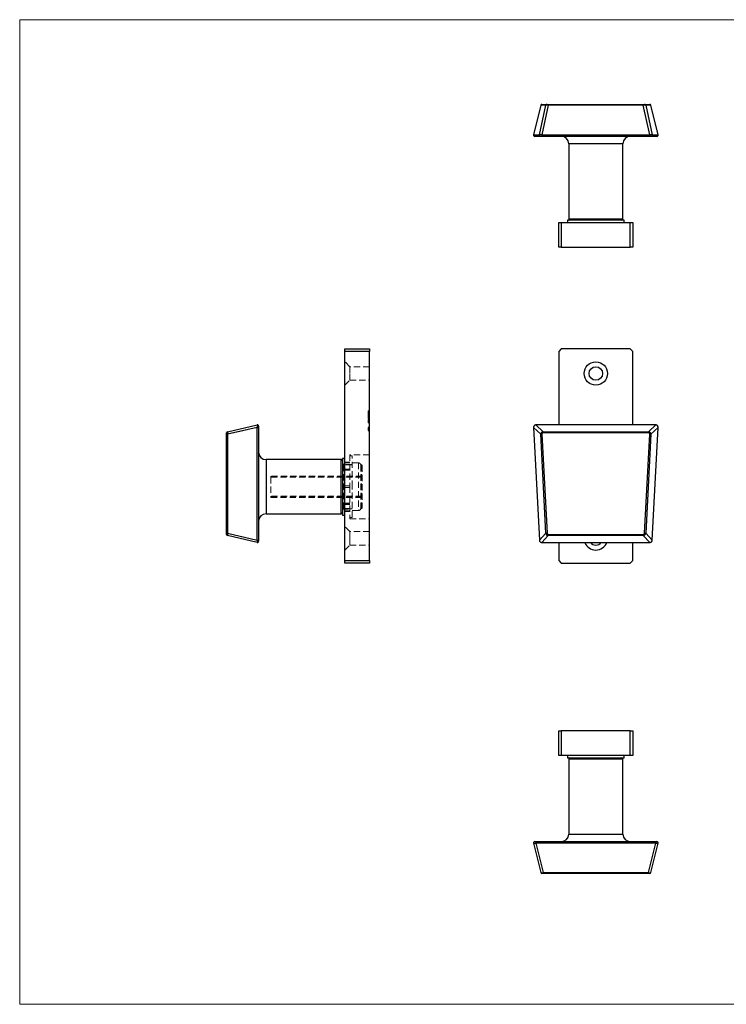
# Model space of a CAD drawing. Units: millimetres. Extents: x 10 to 584, y 10 to 410.
# Drawn here: x 10 to 297, y 10 to 410 of the extents above; entities that cross this region are included whole.
import ezdxf

# ---------------------------------------------------------------- set-up
doc = ezdxf.new("R2010")
doc.units = ezdxf.units.MM
doc.header["$LTSCALE"] = 2
doc.linetypes.add('HIDDEN', pattern=[1.905, 1.27, -0.635])

msp = doc.modelspace()

# ---------------------------------------------------------------- linework, layer by layer
at = {"color": 7, "linetype": 'Continuous', "lineweight": 18}
for p, q in [((584, 410), (10, 410)), ((10, 410), (10, 10)), ((10, 10), (584, 10))]:
    msp.add_line(p, q, dxfattribs=at)
at = {"color": 7, "linetype": 'Continuous', "lineweight": 25}
for p, q in [((221.61, 375.23), (218.69, 363.23)), ((221.61, 375.22), (218.69, 363.22)), ((221.08, 363.22), (223.7, 375.22)), ((223.7, 375.22), (221.61, 375.22)), ((224.68, 375.22), (222.05, 363.22)), ((222.1, 375.61), (224.19, 375.61)), ((224.19, 375.61), (224.68, 375.61)), ((224.68, 375.22), (224.68, 375.61)), ((224.68, 375.61), (263.3, 375.61)), ((263.3, 375.22), (224.68, 375.22)), ((263.3, 375.22), (263.3, 375.61)), ((263.3, 375.61), (263.79, 375.61)), ((265.93, 363.22), (263.3, 375.22)), ((263.79, 375.61), (265.88, 375.61)), ((264.28, 375.22), (266.9, 363.22)), ((266.37, 375.22), (264.28, 375.22)), ((269.29, 363.23), (266.37, 375.23)), ((269.29, 363.22), (266.37, 375.22)), ((218.69, 363.22), (221.08, 363.22)), ((221.56, 362.61), (219.18, 362.61)), ((222.05, 362.61), (221.56, 362.61)), ((222.05, 363.22), (265.93, 363.22)), ((222.05, 363.22), (222.05, 362.61)), ((265.93, 362.61), (222.05, 362.61)), ((265.93, 363.22), (265.93, 362.61)), ((266.42, 362.61), (265.93, 362.61)), ((268.8, 362.61), (266.42, 362.61)), ((266.9, 363.22), (269.29, 363.22)), ((232.99, 359.61), (232.99, 329.11)), ((254.99, 329.11), (254.99, 359.61)), ((232.49, 328.61), (232.49, 327.61)), ((255.49, 328.61), (232.49, 328.61)), ((255.49, 327.61), (255.49, 328.61)), ((228.99, 317.61), (228.99, 327.61)), ((228.99, 327.61), (229.99, 327.61)), ((229.99, 327.61), (229.99, 317.61)), ((229.99, 327.61), (257.99, 327.61)), ((257.99, 317.61), (257.99, 327.61)), ((257.99, 327.61), (258.99, 327.61)), ((258.99, 327.61), (258.99, 317.61)), ((229.99, 317.61), (228.99, 317.61)), ((229.99, 317.61), (257.99, 317.61)), ((258.99, 317.61), (257.99, 317.61)), ((142.06, 276.27), (152.06, 276.27)), ((142.06, 275.27), (142.06, 276.27)), ((152.06, 276.27), (152.06, 275.27)), ((229.99, 276.27), (228.99, 275.27)), ((257.99, 276.27), (229.99, 276.27)), ((258.99, 275.27), (257.99, 276.27)), ((152.06, 275.27), (142.06, 275.27)), ((142.06, 190.27), (142.06, 275.27)), ((152.06, 190.27), (152.06, 275.27)), ((228.99, 275.27), (228.99, 245.38)), ((258.99, 245.38), (258.99, 275.27)), ((94.45, 242.6), (106.45, 245.36)), ((106.45, 244.34), (94.45, 241.57)), ((106.45, 198.57), (106.45, 244.34)), ((107.06, 244.88), (107.06, 244.36)), ((107.06, 244.36), (107.06, 198.6)), ((218.68, 244.34), (221.06, 198.57)), ((221.61, 241.57), (218.69, 244.34)), ((218.69, 244.34), (221.08, 198.57)), ((268.31, 245.38), (219.67, 245.38)), ((219.67, 245.36), (222.58, 242.6)), ((268.31, 245.36), (219.67, 245.36)), ((265.4, 242.6), (268.31, 245.36)), ((269.29, 244.34), (266.37, 241.57)), ((266.9, 198.57), (269.29, 244.34)), ((266.92, 198.57), (269.3, 244.34)), ((94.06, 241.6), (94.06, 242.11)), ((94.06, 201.37), (94.06, 241.6)), ((94.45, 241.57), (94.45, 201.34)), ((223.7, 201.34), (221.61, 241.57)), ((222.1, 241.6), (224.19, 201.37)), ((222.58, 242.11), (222.58, 242.6)), ((222.58, 242.6), (265.4, 242.6)), ((265.4, 242.11), (222.58, 242.11)), ((263.79, 201.37), (265.88, 241.6)), ((266.37, 241.57), (264.28, 201.34)), ((265.4, 242.11), (265.4, 242.6)), ((140.56, 231.27), (110.06, 231.27)), ((142.06, 231.77), (141.06, 231.77)), ((141.06, 231.77), (141.06, 208.77)), ((110.06, 209.27), (140.56, 209.27)), ((141.06, 208.77), (142.06, 208.77)), ((94.06, 200.9), (94.06, 201.37)), ((94.45, 201.34), (106.45, 198.57)), ((106.45, 197.65), (94.45, 200.42)), ((221.08, 198.57), (223.7, 201.34)), ((224.68, 200.42), (222.05, 197.65)), ((224.68, 200.42), (224.68, 200.9)), ((224.68, 200.9), (263.3, 200.9)), ((263.3, 200.42), (224.68, 200.42)), ((263.3, 200.42), (263.3, 200.9)), ((265.93, 197.65), (263.3, 200.42)), ((264.28, 201.34), (266.9, 198.57)), ((107.06, 198.6), (107.06, 198.13)), ((222.05, 197.65), (265.93, 197.65)), ((222.05, 197.63), (265.93, 197.63)), ((228.99, 197.63), (228.99, 190.27)), ((258.99, 190.27), (258.99, 197.63)), ((142.06, 190.27), (152.06, 190.27)), ((142.06, 189.27), (142.06, 190.27)), ((152.06, 189.27), (142.06, 189.27)), ((152.06, 190.27), (152.06, 189.27)), ((228.99, 190.27), (229.99, 189.27)), ((229.99, 189.27), (257.99, 189.27)), ((257.99, 189.27), (258.99, 190.27)), ((228.99, 111.11), (228.99, 121.11)), ((228.99, 121.11), (229.99, 121.11)), ((229.99, 121.11), (229.99, 111.11)), ((257.99, 121.11), (229.99, 121.11)), ((257.99, 111.11), (257.99, 121.11)), ((257.99, 121.11), (258.99, 121.11)), ((258.99, 121.11), (258.99, 111.11)), ((229.99, 111.11), (228.99, 111.11)), ((257.99, 111.11), (229.99, 111.11)), ((232.49, 111.11), (232.49, 110.11)), ((232.49, 110.11), (243.99, 110.11)), ((232.99, 109.61), (232.99, 79.11)), ((243.99, 110.11), (255.49, 110.11)), ((254.99, 79.11), (254.99, 109.61)), ((255.49, 110.11), (255.49, 111.11)), ((258.99, 111.11), (257.99, 111.11)), ((219.18, 76.11), (219.67, 76.11)), ((219.67, 76.11), (268.31, 76.11)), ((219.67, 76.11), (219.67, 75.5)), ((268.31, 76.11), (268.31, 75.5)), ((268.31, 76.11), (268.8, 76.11)), ((218.69, 75.49), (221.61, 63.49)), ((268.31, 75.5), (219.67, 75.5)), ((219.67, 75.5), (222.58, 63.5)), ((265.4, 63.5), (268.31, 75.5)), ((266.37, 63.49), (269.29, 75.49)), ((222.58, 63.11), (222.1, 63.11)), ((222.58, 63.5), (265.4, 63.5)), ((222.58, 63.11), (222.58, 63.5)), ((265.4, 63.11), (222.58, 63.11)), ((265.4, 63.11), (265.4, 63.5)), ((265.88, 63.11), (265.4, 63.11))]:
    msp.add_line(p, q, dxfattribs=at)
at = {"color": 8, "linetype": 'Continuous', "lineweight": 25}
for p, q in [((254.99, 359.61), (232.99, 359.61)), ((232.99, 329.11), (254.99, 329.11)), ((219.67, 245.38), (219.67, 245.36)), ((268.31, 245.38), (268.31, 245.36)), ((110.06, 231.27), (110.06, 209.27)), ((140.56, 209.27), (140.56, 231.27)), ((222.05, 197.65), (222.05, 197.63)), ((265.93, 197.65), (265.93, 197.63)), ((254.99, 109.61), (232.99, 109.61)), ((232.99, 79.11), (254.99, 79.11))]:
    msp.add_line(p, q, dxfattribs=at)
at = {"color": 7, "linetype": 'HIDDEN', "lineweight": 18}
for p, q in [((144.06, 269.02), (142.06, 271.02)), ((144.06, 266.27), (144.06, 269.02)), ((152.06, 269.02), (144.06, 269.02)), ((144.06, 263.52), (144.06, 266.27)), ((142.06, 261.52), (144.06, 263.52)), ((144.06, 263.52), (152.06, 263.52)), ((151.56, 251.12), (152.06, 251.12)), ((151.56, 250.98), (152.06, 250.98)), ((151.56, 250.87), (152.06, 250.87)), ((151.56, 250.63), (152.06, 250.63)), ((151.56, 250.61), (152.06, 250.61)), ((151.56, 250.58), (152.06, 250.58)), ((151.56, 250.52), (152.06, 250.52)), ((151.56, 250.35), (152.06, 250.35)), ((151.56, 250.34), (152.06, 250.34)), ((151.56, 250.26), (152.06, 250.26)), ((151.56, 250.22), (152.06, 250.22)), ((151.56, 250.12), (152.06, 250.12)), ((151.56, 250.12), (151.56, 250.06)), ((151.56, 250.07), (152.06, 250.07)), ((151.56, 250.05), (152.06, 250.05)), ((151.56, 247.97), (151.56, 250.05)), ((151.56, 249.95), (152.06, 249.95)), ((151.56, 249.72), (152.06, 249.72)), ((151.56, 249.67), (152.06, 249.67)), ((151.56, 249.43), (152.06, 249.43)), ((151.56, 249.11), (152.06, 249.11)), ((151.56, 249.04), (152.06, 249.04)), ((151.56, 248.51), (152.06, 248.51)), ((151.56, 248.45), (152.06, 248.45)), ((151.56, 248.22), (152.06, 248.22)), ((151.56, 248.13), (152.06, 248.13)), ((151.56, 248.01), (152.06, 248.01)), ((94.45, 241.57), (106.45, 244.34)), ((106.45, 244.34), (106.45, 198.57)), ((151.56, 247.97), (152.06, 247.97)), ((151.56, 247.63), (152.06, 247.63)), ((151.56, 247.59), (151.56, 247.63)), ((151.56, 247.59), (152.06, 247.59)), ((151.56, 246.27), (151.56, 247.59)), ((151.56, 247.46), (152.06, 247.46)), ((151.56, 247.25), (152.06, 247.25)), ((151.56, 247.24), (152.06, 247.24)), ((151.56, 247.2), (152.06, 247.2)), ((151.56, 247.13), (152.06, 247.13)), ((151.56, 247.07), (152.06, 247.07)), ((151.56, 247.07), (152.06, 247.07)), ((151.56, 247.06), (152.06, 247.06)), ((151.56, 247.06), (152.06, 247.06)), ((151.56, 247.06), (152.06, 247.06)), ((151.56, 247.05), (152.06, 247.05)), ((151.56, 247.05), (152.06, 247.05)), ((151.56, 247.04), (152.06, 247.04)), ((151.56, 247.02), (152.06, 247.02)), ((151.56, 246.94), (152.06, 246.94)), ((151.56, 246.91), (152.06, 246.91)), ((151.56, 246.88), (152.06, 246.88)), ((151.56, 246.85), (152.06, 246.85)), ((151.56, 246.79), (152.06, 246.79)), ((151.56, 246.79), (152.06, 246.79)), ((151.56, 246.76), (152.06, 246.76)), ((151.56, 246.76), (152.06, 246.76)), ((151.56, 246.75), (152.06, 246.75)), ((151.56, 246.75), (152.06, 246.75)), ((151.56, 246.75), (152.06, 246.75)), ((151.56, 246.75), (152.06, 246.75)), ((151.56, 246.73), (152.06, 246.73)), ((151.56, 246.72), (152.06, 246.72)), ((151.56, 246.68), (152.06, 246.68)), ((151.56, 246.64), (152.06, 246.64)), ((151.56, 246.62), (152.06, 246.62)), ((151.56, 246.57), (152.06, 246.57)), ((151.56, 246.52), (152.06, 246.52)), ((151.56, 246.44), (152.06, 246.44)), ((151.56, 246.37), (152.06, 246.37)), ((151.56, 246.27), (152.06, 246.27)), ((151.56, 246.25), (152.06, 246.25)), ((151.56, 244.42), (152.06, 244.42)), ((151.56, 244.25), (151.56, 244.39)), ((151.56, 244.39), (152.06, 244.39)), ((151.56, 244.28), (152.06, 244.28)), ((151.56, 244.25), (152.06, 244.25)), ((151.56, 243.06), (151.56, 244.25)), ((151.56, 244.08), (152.06, 244.08)), ((151.56, 244.08), (152.06, 244.08)), ((151.56, 244.08), (152.06, 244.08)), ((151.56, 244.08), (152.06, 244.08)), ((151.56, 244.03), (152.06, 244.03)), ((151.56, 244.02), (152.06, 244.02)), ((94.45, 201.34), (94.45, 241.57)), ((151.56, 243.98), (152.06, 243.98)), ((151.56, 243.93), (152.06, 243.93)), ((151.56, 243.9), (152.06, 243.9)), ((151.56, 243.86), (152.06, 243.86)), ((151.56, 243.8), (152.06, 243.8)), ((151.56, 243.79), (152.06, 243.79)), ((151.56, 243.73), (152.06, 243.73)), ((151.56, 243.61), (152.06, 243.61)), ((151.56, 243.55), (152.06, 243.55)), ((151.56, 243.5), (152.06, 243.5)), ((151.56, 243.5), (152.06, 243.5)), ((151.56, 243.5), (152.06, 243.5)), ((151.56, 243.45), (152.06, 243.45)), ((151.56, 243.45), (152.06, 243.45)), ((151.56, 243.44), (152.06, 243.44)), ((151.56, 243.43), (152.06, 243.43)), ((151.56, 243.4), (152.06, 243.4)), ((151.56, 243.37), (152.06, 243.37)), ((151.56, 243.2), (152.06, 243.2)), ((151.56, 243.17), (152.06, 243.17)), ((151.56, 243.17), (152.06, 243.17)), ((151.56, 243.06), (152.06, 243.06)), ((151.56, 243.03), (152.06, 243.03)), ((144.06, 233.27), (144.06, 220.27)), ((152.06, 233.27), (144.06, 233.27)), ((145.06, 232.77), (144.06, 232.77)), ((145.06, 220.27), (145.06, 232.77)), ((110.06, 220.27), (110.06, 231.27)), ((140.56, 231.27), (140.56, 220.27)), ((144.06, 229.42), (141.06, 229.42)), ((145.06, 229.17), (141.56, 229.17)), ((141.56, 211.38), (141.56, 229.16)), ((144.06, 230.27), (142.06, 230.27)), ((144.06, 230.27), (142.06, 230.27)), ((142.06, 230.06), (144.06, 230.06)), ((145.06, 229.27), (144.06, 229.27)), ((147.6, 229.92), (145.06, 229.92)), ((147.6, 229.92), (147.6, 210.62)), ((148.51, 211.22), (148.51, 229.32)), ((148.81, 229.17), (148.74, 229.17)), ((148.74, 229.16), (148.74, 211.38)), ((148.81, 229.16), (148.81, 211.38)), ((149.06, 228.92), (149.06, 211.62)), ((112.06, 224.12), (112.06, 224.62)), ((149.06, 224.62), (112.06, 224.62)), ((149.06, 224.37), (112.06, 224.37)), ((112.06, 224.12), (149.06, 224.12)), ((112.06, 224.12), (112.06, 216.42)), ((144.06, 227.43), (142.06, 227.43)), ((142.06, 227.41), (144.06, 227.41)), ((142.06, 226.98), (144.06, 226.98)), ((110.06, 209.27), (110.06, 220.27)), ((140.56, 220.27), (140.56, 209.27)), ((142.06, 220.57), (144.06, 220.57)), ((144.06, 220.27), (144.06, 207.27)), ((145.06, 207.77), (145.06, 220.27)), ((149.06, 216.42), (112.06, 216.42)), ((112.06, 215.92), (112.06, 216.42)), ((112.06, 216.17), (149.06, 216.17)), ((142.06, 219.97), (144.06, 219.97)), ((112.06, 215.92), (149.06, 215.92)), ((142.06, 213.56), (144.06, 213.56)), ((142.06, 213.13), (144.06, 213.13)), ((142.06, 213.1), (144.06, 213.1)), ((141.06, 211.12), (144.06, 211.12)), ((141.56, 211.37), (145.06, 211.37)), ((142.06, 210.47), (144.06, 210.47)), ((142.06, 210.27), (144.06, 210.27)), ((142.06, 210.27), (144.06, 210.27)), ((144.06, 211.27), (145.06, 211.27)), ((145.06, 210.62), (147.6, 210.62)), ((148.74, 211.37), (148.81, 211.37)), ((144.06, 202.02), (142.06, 204.02)), ((144.06, 207.77), (145.06, 207.77)), ((144.06, 207.27), (152.06, 207.27)), ((106.45, 198.57), (94.45, 201.34)), ((144.06, 199.27), (144.06, 202.02)), ((152.06, 202.02), (144.06, 202.02)), ((142.06, 194.52), (144.06, 196.52)), ((144.06, 196.52), (144.06, 199.27)), ((144.06, 196.52), (152.06, 196.52))]:
    msp.add_line(p, q, dxfattribs=at)
at = {"color": 8, "linetype": 'Continuous', "lineweight": 25, "flags": 128}
for points in [[(218.68, 244.34), (218.68, 244.34), (218.69, 244.34)], [(269.29, 244.34), (269.3, 244.34), (269.3, 244.34)], [(221.06, 198.57), (221.06, 198.57), (221.08, 198.57)], [(266.9, 198.57), (266.92, 198.57), (266.92, 198.57)]]:
    msp.add_lwpolyline(points, dxfattribs=at)
at = {"color": 7, "linetype": 'Continuous', "lineweight": 25, "flags": 128}
for points in [[(221.61, 241.57), (221.64, 241.57), (221.67, 241.57), (221.72, 241.58), (221.79, 241.58), (221.85, 241.58), (221.93, 241.59), (222.01, 241.59), (222.1, 241.6)], [(265.88, 241.6), (265.97, 241.59), (266.05, 241.59), (266.13, 241.58), (266.19, 241.58), (266.26, 241.58), (266.31, 241.57), (266.34, 241.57), (266.37, 241.57)], [(223.7, 201.34), (223.73, 201.34), (223.77, 201.34), (223.82, 201.35), (223.88, 201.35), (223.95, 201.35), (224.03, 201.36), (224.11, 201.36), (224.19, 201.37)], [(263.79, 201.37), (263.87, 201.36), (263.95, 201.36), (264.03, 201.35), (264.1, 201.35), (264.16, 201.35), (264.21, 201.34), (264.25, 201.34), (264.28, 201.34)]]:
    msp.add_lwpolyline(points, dxfattribs=at)
at = {"color": 7, "linetype": 'Continuous', "lineweight": 25}
for radius in [4.75, 2.75]:
    msp.add_circle((243.99, 266.27), radius, dxfattribs=at)
for centre, radius, start, end in [((222.1, 375.11), 0.5, 90, 166.1725), ((222.1, 375.11), 0.499, 90.0275, 167.0532), ((224.19, 375.11), 0.499, 90.0275, 167.0532), ((263.79, 375.11), 0.499, 12.9468, 89.9725), ((265.88, 375.11), 0.5, 13.7448, 90), ((265.88, 375.11), 0.499, 12.9468, 89.9725), ((219.18, 363.11), 0.5, 166.2012, 270), ((219.18, 363.11), 0.5, 166.9809, 269.9491), ((221.56, 363.11), 0.5, 166.9806, 269.9491), ((229.99, 359.61), 3, 0, 90), ((257.99, 359.61), 3, 90, 180), ((266.42, 363.11), 0.5, 270.0509, 13.0194), ((268.8, 363.11), 0.5, 270, 13.754), ((268.8, 363.11), 0.5, 270.0509, 13.0191), ((233.49, 329.11), 0.5, 180, 270), ((254.49, 329.11), 0.5, 270, 0), ((106.56, 244.88), 0.5, 0, 102.9946), ((106.63, 247.49), 3.15, 266.792, 277.9468), ((94.56, 242.11), 0.5, 102.9946, 180), ((94.37, 243.28), 1.72, 259.7639, 272.7545), ((110.06, 234.27), 3, 180, 270), ((140.56, 230.77), 0.5, 0, 90), ((110.06, 206.27), 3, 90, 180), ((140.56, 209.77), 0.5, 270, 0), ((94.37, 203.05), 1.72, 259.7621, 272.7554), ((94.56, 200.9), 0.5, 180, 257.0054), ((106.63, 201.72), 3.15, 266.7914, 277.9471), ((106.56, 198.13), 0.5, 257.0054, 0), ((243.99, 199.27), 4.75, 200.1254, 339.8746), ((243.99, 199.27), 2.75, 216.4637, 323.5363), ((233.49, 109.61), 0.5, 90, 180), ((254.49, 109.61), 0.5, 0, 90), ((219.18, 75.61), 0.5, 90, 193.7448), ((229.99, 79.11), 3, 270, 0), ((257.99, 79.11), 3, 180, 270), ((268.8, 75.61), 0.5, 346.1725, 90), ((222.1, 63.61), 0.5, 193.754, 270), ((265.88, 63.61), 0.5, 270, 346.2012)]:
    msp.add_arc(centre, radius, start, end, dxfattribs=at)
at = {"color": 7, "linetype": 'HIDDEN', "lineweight": 18}
for centre, radius, start, end in [((106.63, 247.49), 3.15, 266.792, 277.9468), ((94.37, 243.28), 1.72, 259.7639, 272.7545), ((141.56, 229.67), 0.5, 180, 270), ((147.6, 228.92), 1, 23.5782, 90), ((148.74, 229.42), 0.25, 203.5782, 270), ((148.81, 228.92), 0.25, 0, 90), ((141.56, 210.87), 0.5, 90, 180), ((147.6, 211.62), 1, 270, 336.4218), ((148.74, 211.12), 0.25, 90, 156.4218), ((148.81, 211.62), 0.25, 270, 0), ((94.37, 203.05), 1.72, 259.7621, 272.7554), ((106.63, 201.72), 3.15, 266.7914, 277.9471)]:
    msp.add_arc(centre, radius, start, end, dxfattribs=at)
at = {"color": 8, "linetype": 'Continuous', "lineweight": 25}
for centre, major_axis, start_param, end_param in [((222.61, 375.11), (1, -0.12), 3.128335, 3.180298), ((265.37, 375.11), (1, 0.12), 6.24448, 6.296443), ((219.69, 363.11), (1, -0.12), 3.128335, 3.180298), ((268.29, 363.11), (1, 0.12), 6.24448, 6.296443), ((219.69, 75.61), (1, 0.12), 3.156331, 4.672505), ((268.29, 75.61), (1, -0.12), 4.752273, 6.268364), ((222.61, 63.61), (1, 0.12), 3.15485, 4.672505), ((265.37, 63.61), (1, -0.12), 4.752273, 6.269928)]:
    msp.add_ellipse(centre, major_axis=major_axis, ratio=0.107791, start_param=start_param, end_param=end_param, dxfattribs=at)
at = {"color": 7, "linetype": 'Continuous', "lineweight": 25}
for centre, major_axis, ratio, start_param, end_param in [((224.7, 375.11), (1, -0.11), 0.108634, 1.60689, 3.077575), ((263.28, 375.11), (1, 0.11), 0.108634, 0.064018, 1.534702), ((222.07, 363.11), (1, -0.11), 0.108634, 1.60689, 3.077575), ((265.91, 363.11), (1, 0.11), 0.108634, 0.064018, 1.534702), ((106.56, 244.36), (-0.11, 1), 0.113715, 0.013294, 1.582912), ((219.69, 244.36), (0.726, -0.689), 0.998584, 2.356784, 3.926401), ((268.29, 244.36), (0.726, 0.689), 0.998584, 5.498377, 7.067994), ((94.56, 241.59), (-0.11, 1), 0.113715, 0.013294, 1.582912), ((222.61, 241.59), (0.726, -0.689), 0.998584, 2.356784, 3.926401), ((222.61, 241.59), (0.382, -0.363), 0.948154, 2.356784, 3.926401), ((265.37, 241.59), (0.726, 0.689), 0.998584, 5.498377, 7.067994), ((265.37, 241.59), (0.382, 0.363), 0.948154, 5.498377, 7.067994), ((94.56, 201.42), (0.11, 1), 0.102989, 1.658896, 3.129581), ((224.7, 201.42), (0.689, 0.726), 0.998839, 2.40625, 3.876935), ((224.7, 201.42), (-0.361, -0.381), 0.952924, 5.547843, 7.018528), ((263.28, 201.42), (-0.361, 0.381), 0.952924, 2.40625, 3.876935), ((263.28, 201.42), (-0.689, 0.726), 0.998839, 2.40625, 3.876935), ((106.56, 198.65), (0.11, 1), 0.102989, 1.658896, 3.129581), ((222.07, 198.65), (0.689, 0.726), 0.998839, 2.40625, 3.876935), ((265.91, 198.65), (-0.689, 0.726), 0.998839, 2.40625, 3.876935)]:
    msp.add_ellipse(centre, major_axis=major_axis, ratio=ratio, start_param=start_param, end_param=end_param, dxfattribs=at)
at = {"color": 7, "linetype": 'HIDDEN', "lineweight": 18}
for centre, major_axis, ratio, start_param, end_param in [((106.56, 244.36), (-0.11, 1), 0.113715, 0.013294, 1.582912), ((94.56, 241.59), (-0.11, 1), 0.113715, 0.013294, 1.582912), ((94.56, 201.42), (0.11, 1), 0.102989, 1.658896, 3.129581), ((106.56, 198.65), (0.11, 1), 0.102989, 1.658896, 3.129581)]:
    msp.add_ellipse(centre, major_axis=major_axis, ratio=ratio, start_param=start_param, end_param=end_param, dxfattribs=at)
for points, knots in [([(151.56, 250.98), (151.56, 251), (151.56, 251.04), (151.56, 251.08), (151.56, 251.11), (151.56, 251.11), (151.56, 251.12)], [0, 0, 0, 0, 0.247883, 0.49298, 0.742751, 1, 1, 1, 1]), ([(151.56, 250.61), (151.56, 250.65), (151.56, 250.72), (151.56, 250.82), (151.56, 250.9), (151.56, 250.95), (151.56, 250.98)], [0, 0, 0, 0, 0.250231, 0.49812, 0.74656, 1, 1, 1, 1]), ([(151.56, 250.34), (151.56, 250.37), (151.56, 250.41), (151.56, 250.48), (151.56, 250.55), (151.56, 250.59), (151.56, 250.61)], [0, 0, 0, 0, 0.252574, 0.504789, 0.751125, 1, 1, 1, 1]), ([(151.56, 250.05), (151.56, 250.07), (151.56, 250.12), (151.56, 250.2), (151.56, 250.27), (151.56, 250.32), (151.56, 250.34)], [0, 0, 0, 0, 0.251403, 0.50207, 0.751003, 1, 1, 1, 1])]:
    msp.add_open_spline(points, degree=3, knots=knots, dxfattribs=at)
at = {"color": 7, "linetype": 'Continuous', "lineweight": 25}
for points, knots in [([(219.67, 245.38), (219.6, 245.37), (219.44, 245.36), (219.21, 245.28), (218.99, 245.13), (218.82, 244.92), (218.71, 244.68), (218.68, 244.48), (218.68, 244.36), (218.68, 244.34)], [0, 0, 0, 0, 0.122161, 0.2904, 0.457305, 0.622694, 0.787303, 0.951955, 1, 1, 1, 1]), ([(269.3, 244.34), (269.3, 244.4), (269.3, 244.56), (269.23, 244.8), (269.09, 245.03), (268.89, 245.21), (268.65, 245.33), (268.45, 245.37), (268.34, 245.38), (268.31, 245.38)], [0, 0, 0, 0, 0.122161, 0.290399, 0.457304, 0.622693, 0.787301, 0.951955, 1, 1, 1, 1]), ([(221.06, 198.57), (221.07, 198.51), (221.09, 198.35), (221.18, 198.12), (221.35, 197.91), (221.56, 197.75), (221.8, 197.65), (221.97, 197.64), (222.05, 197.63)], [0, 0, 0, 0, 0.130521, 0.309881, 0.488001, 0.664777, 0.840925, 1, 1, 1, 1]), ([(265.93, 197.63), (266, 197.64), (266.15, 197.65), (266.38, 197.73), (266.61, 197.88), (266.78, 198.09), (266.89, 198.32), (266.91, 198.49), (266.92, 198.57)], [0, 0, 0, 0, 0.13052, 0.30988, 0.488, 0.664776, 0.840923, 1, 1, 1, 1])]:
    msp.add_open_spline(points, degree=3, knots=knots, dxfattribs=at)

doc.saveas('drawing.dxf')
